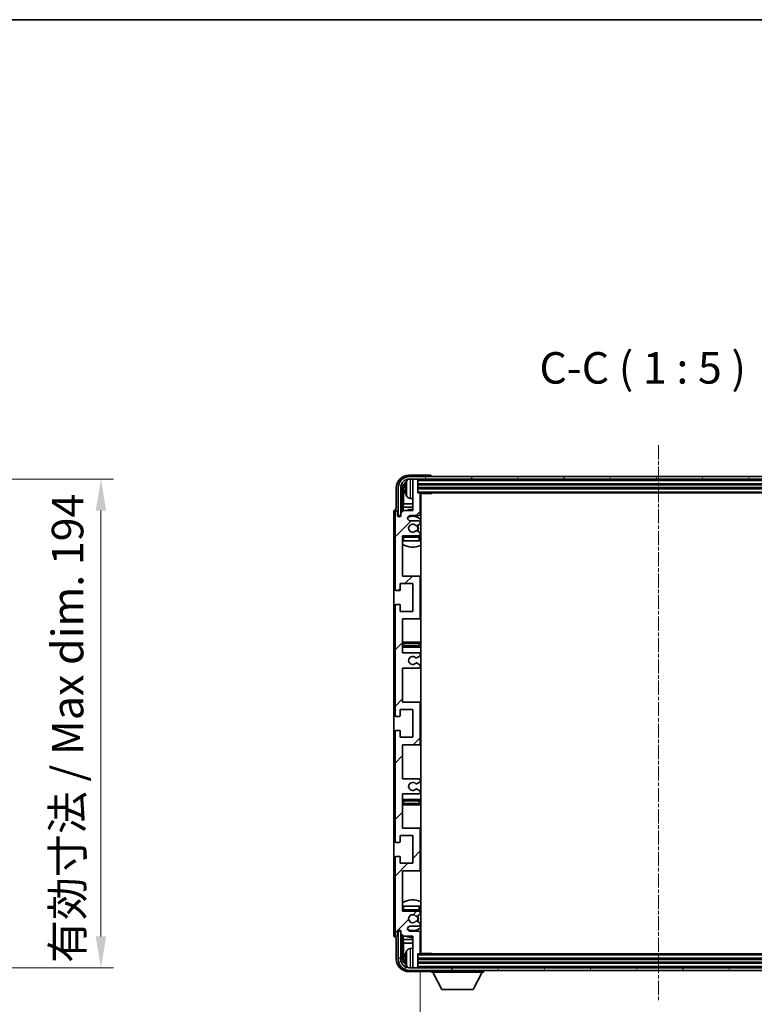
# Model space of a CAD drawing. Units: millimetres. Extents: x 15 to 10447, y 5 to 1691.
# Drawn here: x 3838 to 4130, y 1019 to 1410 of the extents above; entities that cross this region are included whole.
import ezdxf

# ---------------------------------------------------------------- set-up
doc = ezdxf.new("R2010")
doc.units = ezdxf.units.MM
doc.linetypes.add('CHAIN', pattern=[0.3543, 0.2362, -0.0295, 0.0591, -0.0295])
for name, color, linetype, lineweight in [('Border (ISO)', 7, 'Continuous', 35), ('Centerline (ISO)', 131, 'Continuous', 18), ('Dimension (ISO)', 7, 'Continuous', 18), ('Dimension (ISO) @ 1', 7, 'Continuous', 18), ('Hatch (ISO)', 1, 'Continuous', 18), ('Symbol (ISO)', 7, 'Continuous', 18), ('Symbol (ISO) @ 1', 7, 'Continuous', 18), ('Visible (ISO)', 7, 'Continuous', 35), ('Visible Narrow (ISO)', 7, 'Continuous', 25)]:
    doc.layers.add(name, color=color, linetype=linetype, lineweight=lineweight)
doc.styles.add('Note Text (TK)', font='MS PGothic.ttf')
doc.dimstyles.new('Default - Method 1b (TK)', dxfattribs={"dimscale": 6, "dimtxt": 2.5, "dimasz": 2.5, "dimexe": 1, "dimexo": 1.5, "dimgap": 1, "dimtad": 1, "dimtoh": 1, "dimrnd": 1e-08, "dimdsep": 46, "dimtxsty": 'Note Text (TK)', "dimcen": 0.09, "dimdle": 5, "dimclrd": 100, "dimclre": 100, "dimclrt": 7, "dimadec": 1, "dimazin": 1, "dimtfac": 1, "dimtmove": 0, "dimatfit": 3, "dimfxl": 1, "dimtolj": 1, "dimlwd": -1, "dimlwe": -1, "dimarcsym": 0})
doc.dimstyles.new('Default - Method 1b (TK)$7', dxfattribs={"dimscale": 6, "dimtxt": 2.5, "dimasz": 2.5, "dimexe": 1, "dimexo": 1.5, "dimgap": 1, "dimtad": 1, "dimtoh": 1, "dimrnd": 1e-08, "dimdsep": 46, "dimtxsty": 'Note Text (TK)', "dimcen": 0.09, "dimdle": 5, "dimclrd": 100, "dimclre": 100, "dimclrt": 7, "dimadec": 1, "dimazin": 1, "dimtfac": 1, "dimtmove": 0, "dimatfit": 3, "dimfxl": 1, "dimtolj": 1, "dimlwd": -1, "dimlwe": -1, "dimarcsym": 0})

# ---------------------------------------------------------------- blocks, each defined once
blk = doc.blocks.new('図面枠 tk図枠')
at = {"layer": 'Border (ISO)'}
blk.add_line((14.5, 289), (405.5, 289), dxfattribs=at)
blk = doc.blocks.new('*D82')
at = {"layer": 'Defpoints', "color": 0}
for p in [(3775.51, 1227.62), (3775.51, 1033.62), (3870.51, 1033.62)]:
    blk.add_point(p, dxfattribs=at)
at = {"layer": 'Dimension (ISO)', "color": 100}
for p, q in [((3783.01, 1227.62), (3875.51, 1227.62)), ((3870.51, 1215.12), (3870.51, 1046.12)), ((3783.01, 1033.62), (3875.51, 1033.62))]:
    blk.add_line(p, q, dxfattribs=at)
for points in [[(3868.43, 1215.12), (3872.59, 1215.12), (3870.51, 1227.62)], [(3868.43, 1046.12), (3872.59, 1046.12), (3870.51, 1033.62)]]:
    blk.add_solid(points, dxfattribs=at)
at = {"layer": 'Dimension (ISO)', "color": 7, "insert": (3857.27, 1035.56), "char_height": 12.5, "attachment_point": 4, "rotation": 90, "style": 'Note Text (TK)'}
blk.add_mtext('\\A1;\\fＭＳ Ｐゴシック|b0|i0;\\H12.5000;有効寸法 / Max dim. 194', dxfattribs=at)
blk = doc.blocks.new('*D85')
at = {"layer": 'Defpoints', "color": 0}
for p in [(3997.24, 1039.44), (4186.24, 1039.44), (4186.24, 976.22)]:
    blk.add_point(p, dxfattribs=at)
at = {"layer": 'Dimension (ISO)', "color": 100}
for p, q in [((3997.24, 1031.94), (3997.24, 971.22)), ((4186.24, 1031.94), (4186.24, 971.22)), ((4009.74, 976.22), (4173.74, 976.22))]:
    blk.add_line(p, q, dxfattribs=at)
for points in [[(4009.74, 978.31), (4009.74, 974.14), (3997.24, 976.22)], [(4173.74, 978.31), (4173.74, 974.14), (4186.24, 976.22)]]:
    blk.add_solid(points, dxfattribs=at)
at = {"layer": 'Dimension (ISO)', "color": 7, "insert": (3996.89, 989.46), "char_height": 12.5, "attachment_point": 4, "style": 'Note Text (TK)'}
blk.add_mtext('\\A1;\\fＭＳ Ｐゴシック|b0|i0;\\H12.5000;有効寸法 / Max dim. 189', dxfattribs=at)

msp = doc.modelspace()

# ---------------------------------------------------------------- hatches: boundary and pattern name
at = {"layer": 'Hatch (ISO)'}
h = msp.add_hatch(dxfattribs=at)
h.set_pattern_fill('ANSI31', color=256, scale=127, style=0)
h.set_pattern_definition([(45, (2298.506, -34.991), (-11.22532, 11.22532), [])])
edge = h.paths.add_edge_path()
edge.add_line((3990.236, 1158.6416), (3990.236, 1172.1416))
edge.add_line((3990.236, 1172.1416), (3996.736, 1172.1416))
edge.add_ellipse((3996.736, 1172.6416), major_axis=(0, -0.5), ratio=1, start_angle=0, end_angle=90)
edge.add_line((3997.236, 1172.6416), (3997.236, 1188.6416))
edge.add_ellipse((3996.736, 1188.6416), major_axis=(0.5, 0), ratio=1, start_angle=0, end_angle=90)
edge.add_line((3996.736, 1189.1416), (3990.236, 1189.1416))
edge.add_line((3990.236, 1189.1416), (3990.236, 1205.1416))
edge.add_line((3990.236, 1205.1416), (3996.736, 1205.1416))
edge.add_ellipse((3996.736, 1205.6416), major_axis=(0, -0.5), ratio=1, start_angle=0, end_angle=90)
edge.add_line((3997.236, 1205.6416), (3997.236, 1206.2364))
edge.add_ellipse((3996.936, 1206.2364), major_axis=(0.3, 0), ratio=1, start_angle=0, end_angle=60)
edge.add_line((3997.086, 1206.4962), (3996.0376, 1207.1014))
edge.add_ellipse((3995.8876, 1206.8416), major_axis=(0.15, 0.2598), ratio=1, start_angle=0, end_angle=30)
edge.add_line((3995.8876, 1207.1416), (3995.6216, 1207.1416))
edge.add_ellipse((3995.6216, 1206.8416), major_axis=(0, 0.3), ratio=1, start_angle=0, end_angle=46.826449)
edge.add_ellipse((3994.236, 1208.1416), major_axis=(1.1669, -1.0947), ratio=1, start_angle=86.347102, end_angle=360, ccw=False)
edge.add_ellipse((3995.6216, 1209.4416), major_axis=(-0.2188, -0.2053), ratio=1, start_angle=0, end_angle=46.826449)
edge.add_line((3995.6216, 1209.1416), (3995.8876, 1209.1416))
edge.add_ellipse((3995.8876, 1209.4416), major_axis=(0, -0.3), ratio=1, start_angle=0, end_angle=30)
edge.add_line((3996.0376, 1209.1818), (3997.086, 1209.7871))
edge.add_ellipse((3996.936, 1210.0469), major_axis=(0.15, -0.2598), ratio=1, start_angle=0, end_angle=60)
edge.add_line((3997.236, 1210.0469), (3997.236, 1210.6416))
edge.add_ellipse((3996.736, 1210.6416), major_axis=(0.5, 0), ratio=1, start_angle=0, end_angle=90)
edge.add_line((3996.736, 1211.1416), (3993.236, 1211.1416))
edge.add_ellipse((3993.236, 1212.1416), major_axis=(0, -1), ratio=1, start_angle=180, end_angle=360, ccw=False)
edge.add_line((3993.236, 1213.1416), (3996.736, 1213.1416))
edge.add_ellipse((3996.736, 1213.6416), major_axis=(0, -0.5), ratio=1, start_angle=0, end_angle=90)
edge.add_line((3997.236, 1213.6416), (3997.236, 1221.8416))
edge.add_ellipse((3996.936, 1221.8416), major_axis=(0.3, 0), ratio=1, start_angle=0, end_angle=90)
edge.add_line((3996.936, 1222.1416), (3996.236, 1222.1416))
edge.add_line((3996.236, 1222.1416), (3996.236, 1227.3416))
edge.add_ellipse((3995.936, 1227.3416), major_axis=(0.3, 0), ratio=1, start_angle=0, end_angle=90)
edge.add_line((3995.936, 1227.6416), (3994.536, 1227.6416))
edge.add_ellipse((3994.536, 1227.3416), major_axis=(0, 0.3), ratio=1, start_angle=0, end_angle=90)
edge.add_line((3994.236, 1227.3416), (3994.236, 1215.1416))
edge.add_line((3994.236, 1215.1416), (3990.586, 1215.1416))
edge.add_line((3990.586, 1215.1416), (3989.586, 1214.1416))
edge.add_line((3989.586, 1214.1416), (3989.586, 1213.2416))
edge.add_ellipse((3988.911, 1213.3213), major_axis=(0.675, -0.0797), ratio=1, start_angle=193.465843, end_angle=360, ccw=False)
edge.add_line((3988.236, 1213.2416), (3988.236, 1214.6416))
edge.add_ellipse((3987.736, 1214.6416), major_axis=(0.5, 0), ratio=1, start_angle=0, end_angle=180)
edge.add_line((3987.236, 1214.6416), (3987.236, 1183.8916))
edge.add_ellipse((3987.736, 1183.8916), major_axis=(-0.5, 0), ratio=1, start_angle=0, end_angle=90)
edge.add_line((3987.736, 1183.3916), (3988.936, 1183.3916))
edge.add_ellipse((3988.936, 1183.6916), major_axis=(0, -0.3), ratio=1, start_angle=0, end_angle=90)
edge.add_line((3989.236, 1183.6916), (3989.236, 1186.1416))
edge.add_line((3989.236, 1186.1416), (3994.236, 1186.1416))
edge.add_line((3994.236, 1186.1416), (3994.236, 1175.1416))
edge.add_line((3994.236, 1175.1416), (3989.236, 1175.1416))
edge.add_line((3989.236, 1175.1416), (3989.236, 1177.5916))
edge.add_ellipse((3988.936, 1177.5916), major_axis=(0.3, 0), ratio=1, start_angle=0, end_angle=90)
edge.add_line((3988.936, 1177.8916), (3987.736, 1177.8916))
edge.add_ellipse((3987.736, 1177.3916), major_axis=(0, 0.5), ratio=1, start_angle=0, end_angle=90)
edge.add_line((3987.236, 1177.3916), (3987.236, 1133.8916))
edge.add_ellipse((3987.736, 1133.8916), major_axis=(-0.5, 0), ratio=1, start_angle=0, end_angle=90)
edge.add_line((3987.736, 1133.3916), (3988.936, 1133.3916))
edge.add_ellipse((3988.936, 1133.6916), major_axis=(0, -0.3), ratio=1, start_angle=0, end_angle=90)
edge.add_line((3989.236, 1133.6916), (3989.236, 1136.1416))
edge.add_line((3989.236, 1136.1416), (3994.236, 1136.1416))
edge.add_line((3994.236, 1136.1416), (3994.236, 1125.1416))
edge.add_line((3994.236, 1125.1416), (3989.236, 1125.1416))
edge.add_line((3989.236, 1125.1416), (3989.236, 1127.5916))
edge.add_ellipse((3988.936, 1127.5916), major_axis=(0.3, 0), ratio=1, start_angle=0, end_angle=90)
edge.add_line((3988.936, 1127.8916), (3987.736, 1127.8916))
edge.add_ellipse((3987.736, 1127.3916), major_axis=(0, 0.5), ratio=1, start_angle=0, end_angle=90)
edge.add_line((3987.236, 1127.3916), (3987.236, 1083.8916))
edge.add_ellipse((3987.736, 1083.8916), major_axis=(-0.5, 0), ratio=1, start_angle=0, end_angle=90)
edge.add_line((3987.736, 1083.3916), (3988.936, 1083.3916))
edge.add_ellipse((3988.936, 1083.6916), major_axis=(0, -0.3), ratio=1, start_angle=0, end_angle=90)
edge.add_line((3989.236, 1083.6916), (3989.236, 1086.1416))
edge.add_line((3989.236, 1086.1416), (3994.236, 1086.1416))
edge.add_line((3994.236, 1086.1416), (3994.236, 1075.1416))
edge.add_line((3994.236, 1075.1416), (3989.236, 1075.1416))
edge.add_line((3989.236, 1075.1416), (3989.236, 1077.5916))
edge.add_ellipse((3988.936, 1077.5916), major_axis=(0.3, 0), ratio=1, start_angle=0, end_angle=90)
edge.add_line((3988.936, 1077.8916), (3987.736, 1077.8916))
edge.add_ellipse((3987.736, 1077.3916), major_axis=(0, 0.5), ratio=1, start_angle=0, end_angle=90)
edge.add_line((3987.236, 1077.3916), (3987.236, 1046.6416))
edge.add_ellipse((3987.736, 1046.6416), major_axis=(-0.5, 0), ratio=1, start_angle=0, end_angle=180)
edge.add_line((3988.236, 1046.6416), (3988.236, 1048.0416))
edge.add_ellipse((3988.911, 1047.9619), major_axis=(-0.675, 0.0797), ratio=1, start_angle=193.465843, end_angle=360, ccw=False)
edge.add_line((3989.586, 1048.0416), (3989.586, 1047.1416))
edge.add_line((3989.586, 1047.1416), (3990.586, 1046.1416))
edge.add_line((3990.586, 1046.1416), (3994.236, 1046.1416))
edge.add_line((3994.236, 1046.1416), (3994.236, 1033.9416))
edge.add_ellipse((3994.536, 1033.9416), major_axis=(-0.3, 0), ratio=1, start_angle=0, end_angle=90)
edge.add_line((3994.536, 1033.6416), (3995.936, 1033.6416))
edge.add_ellipse((3995.936, 1033.9416), major_axis=(0, -0.3), ratio=1, start_angle=0, end_angle=90)
edge.add_line((3996.236, 1033.9416), (3996.236, 1039.1416))
edge.add_line((3996.236, 1039.1416), (3996.936, 1039.1416))
edge.add_ellipse((3996.936, 1039.4416), major_axis=(0, -0.3), ratio=1, start_angle=0, end_angle=90)
edge.add_line((3997.236, 1039.4416), (3997.236, 1047.6416))
edge.add_ellipse((3996.736, 1047.6416), major_axis=(0.5, 0), ratio=1, start_angle=0, end_angle=90)
edge.add_line((3996.736, 1048.1416), (3993.236, 1048.1416))
edge.add_ellipse((3993.236, 1049.1416), major_axis=(0, -1), ratio=1, start_angle=180, end_angle=360, ccw=False)
edge.add_line((3993.236, 1050.1416), (3996.736, 1050.1416))
edge.add_ellipse((3996.736, 1050.6416), major_axis=(0, -0.5), ratio=1, start_angle=0, end_angle=90)
edge.add_line((3997.236, 1050.6416), (3997.236, 1051.2364))
edge.add_ellipse((3996.936, 1051.2364), major_axis=(0.3, 0), ratio=1, start_angle=0, end_angle=60)
edge.add_line((3997.086, 1051.4962), (3996.0376, 1052.1014))
edge.add_ellipse((3995.8876, 1051.8416), major_axis=(0.15, 0.2598), ratio=1, start_angle=0, end_angle=30)
edge.add_line((3995.8876, 1052.1416), (3995.6216, 1052.1416))
edge.add_ellipse((3995.6216, 1051.8416), major_axis=(0, 0.3), ratio=1, start_angle=0, end_angle=46.826449)
edge.add_ellipse((3994.236, 1053.1416), major_axis=(1.1669, -1.0947), ratio=1, start_angle=86.347102, end_angle=360, ccw=False)
edge.add_ellipse((3995.6216, 1054.4416), major_axis=(-0.2188, -0.2053), ratio=1, start_angle=0, end_angle=46.826449)
edge.add_line((3995.6216, 1054.1416), (3995.8876, 1054.1416))
edge.add_ellipse((3995.8876, 1054.4416), major_axis=(0, -0.3), ratio=1, start_angle=0, end_angle=30)
edge.add_line((3996.0376, 1054.1818), (3997.086, 1054.7871))
edge.add_ellipse((3996.936, 1055.0469), major_axis=(0.15, -0.2598), ratio=1, start_angle=0, end_angle=60)
edge.add_line((3997.236, 1055.0469), (3997.236, 1055.6416))
edge.add_ellipse((3996.736, 1055.6416), major_axis=(0.5, 0), ratio=1, start_angle=0, end_angle=90)
edge.add_line((3996.736, 1056.1416), (3990.236, 1056.1416))
edge.add_line((3990.236, 1056.1416), (3990.236, 1072.1416))
edge.add_line((3990.236, 1072.1416), (3996.736, 1072.1416))
edge.add_ellipse((3996.736, 1072.6416), major_axis=(0, -0.5), ratio=1, start_angle=0, end_angle=90)
edge.add_line((3997.236, 1072.6416), (3997.236, 1088.6416))
edge.add_ellipse((3996.736, 1088.6416), major_axis=(0.5, 0), ratio=1, start_angle=0, end_angle=90)
edge.add_line((3996.736, 1089.1416), (3990.236, 1089.1416))
edge.add_line((3990.236, 1089.1416), (3990.236, 1102.6416))
edge.add_line((3990.236, 1102.6416), (3996.736, 1102.6416))
edge.add_ellipse((3996.736, 1103.1416), major_axis=(0, -0.5), ratio=1, start_angle=0, end_angle=90)
edge.add_line((3997.236, 1103.1416), (3997.236, 1103.6518))
edge.add_ellipse((3996.936, 1103.6518), major_axis=(0.3, 0), ratio=1, start_angle=0, end_angle=60)
edge.add_line((3997.086, 1103.9116), (3995.8127, 1104.6467))
edge.add_ellipse((3995.6627, 1104.3869), major_axis=(0.15, 0.2598), ratio=1, start_angle=0, end_angle=78.671012)
edge.add_ellipse((3994.236, 1105.6416), major_axis=(1.2015, -1.0566), ratio=1, start_angle=82.662386, end_angle=360, ccw=False)
edge.add_ellipse((3995.6626, 1106.8965), major_axis=(-0.2253, -0.1981), ratio=1, start_angle=0, end_angle=77.981127)
edge.add_line((3995.8095, 1106.6349), (3997.0828, 1107.3499))
edge.add_ellipse((3996.936, 1107.6114), major_axis=(0.1469, -0.2616), ratio=1, start_angle=0, end_angle=60.685474)
edge.add_line((3997.236, 1107.6114), (3997.236, 1108.1416))
edge.add_ellipse((3996.736, 1108.1416), major_axis=(0.5, 0), ratio=1, start_angle=0, end_angle=90)
edge.add_line((3996.736, 1108.6416), (3990.236, 1108.6416))
edge.add_line((3990.236, 1108.6416), (3990.236, 1122.1416))
edge.add_line((3990.236, 1122.1416), (3996.736, 1122.1416))
edge.add_ellipse((3996.736, 1122.6416), major_axis=(0, -0.5), ratio=1, start_angle=0, end_angle=90)
edge.add_line((3997.236, 1122.6416), (3997.236, 1138.6416))
edge.add_ellipse((3996.736, 1138.6416), major_axis=(0.5, 0), ratio=1, start_angle=0, end_angle=90)
edge.add_line((3996.736, 1139.1416), (3990.236, 1139.1416))
edge.add_line((3990.236, 1139.1416), (3990.236, 1152.6416))
edge.add_line((3990.236, 1152.6416), (3996.736, 1152.6416))
edge.add_ellipse((3996.736, 1153.1416), major_axis=(0, -0.5), ratio=1, start_angle=0, end_angle=90)
edge.add_line((3997.236, 1153.1416), (3997.236, 1153.6718))
edge.add_ellipse((3996.936, 1153.6718), major_axis=(0.3, 0), ratio=1, start_angle=0, end_angle=60.685474)
edge.add_line((3997.0828, 1153.9334), (3995.8095, 1154.6484))
edge.add_ellipse((3995.6626, 1154.3868), major_axis=(0.1469, 0.2616), ratio=1, start_angle=0, end_angle=77.981127)
edge.add_ellipse((3994.236, 1155.6416), major_axis=(1.2014, -1.0567), ratio=1, start_angle=82.662386, end_angle=360, ccw=False)
edge.add_ellipse((3995.6627, 1156.8963), major_axis=(-0.2253, -0.1981), ratio=1, start_angle=0, end_angle=78.671012)
edge.add_line((3995.8127, 1156.6365), (3997.086, 1157.3716))
edge.add_ellipse((3996.936, 1157.6314), major_axis=(0.15, -0.2598), ratio=1, start_angle=0, end_angle=60)
edge.add_line((3997.236, 1157.6314), (3997.236, 1158.1416))
edge.add_ellipse((3996.736, 1158.1416), major_axis=(0.5, 0), ratio=1, start_angle=0, end_angle=90)
edge.add_line((3996.736, 1158.6416), (3990.236, 1158.6416))
h = msp.add_hatch(dxfattribs=at)
h.set_pattern_fill('ANSI31', color=256, scale=127, angle=14.999978, style=0)
h.set_pattern_definition([(60, (2298.506, -34.991), (-13.74815, 7.9375), [])])
edge = h.paths.add_edge_path()
edge.add_ellipse((4190.486, 1224.1416), major_axis=(0, 3.5), ratio=1, start_angle=270, end_angle=360)
edge.add_line((4190.486, 1227.6416), (4188.936, 1227.6416))
edge.add_line((4188.936, 1227.6416), (4187.536, 1227.6416))
edge.add_line((4187.536, 1227.6416), (3995.936, 1227.6416))
edge.add_line((3995.936, 1227.6416), (3994.536, 1227.6416))
edge.add_line((3994.536, 1227.6416), (3992.986, 1227.6416))
edge.add_ellipse((3992.986, 1224.1416), major_axis=(-3.5, 0), ratio=1, start_angle=270, end_angle=360)
edge.add_line((3989.486, 1224.1416), (3989.486, 1213.1416))
edge.add_line((3989.486, 1213.1416), (3988.486, 1213.1416))
edge.add_line((3988.486, 1213.1416), (3988.486, 1224.1416))
edge.add_ellipse((3992.986, 1224.1416), major_axis=(0, 4.5), ratio=1, start_angle=0, end_angle=90, ccw=False)
edge.add_line((3992.986, 1228.6416), (4190.486, 1228.6416))
edge.add_ellipse((4190.486, 1224.1416), major_axis=(4.5, 0), ratio=1, start_angle=0, end_angle=90, ccw=False)
edge.add_line((4194.986, 1224.1416), (4194.986, 1213.1416))
edge.add_line((4194.986, 1213.1416), (4193.986, 1213.1416))
edge.add_line((4193.986, 1213.1416), (4193.986, 1224.1416))
h = msp.add_hatch(dxfattribs=at)
h.set_pattern_fill('ANSI31', color=256, scale=127, angle=75.000175, style=0)
h.set_pattern_definition([(120.0002, (2298.506, -34.991), (-13.74813, -7.93754), [])])
edge = h.paths.add_edge_path()
edge.add_ellipse((3992.986, 1037.1416), major_axis=(0, -3.5), ratio=1, start_angle=270, end_angle=360)
edge.add_line((3992.986, 1033.6416), (3994.536, 1033.6416))
edge.add_line((3994.536, 1033.6416), (3995.936, 1033.6416))
edge.add_line((3995.936, 1033.6416), (4187.536, 1033.6416))
edge.add_line((4187.536, 1033.6416), (4188.936, 1033.6416))
edge.add_line((4188.936, 1033.6416), (4190.486, 1033.6416))
edge.add_ellipse((4190.486, 1037.1416), major_axis=(3.5, 0), ratio=1, start_angle=270, end_angle=360)
edge.add_line((4193.986, 1037.1416), (4193.986, 1048.1416))
edge.add_line((4193.986, 1048.1416), (4194.986, 1048.1416))
edge.add_line((4194.986, 1048.1416), (4194.986, 1037.1416))
edge.add_ellipse((4190.486, 1037.1416), major_axis=(0, -4.5), ratio=1, start_angle=0, end_angle=90, ccw=False)
edge.add_line((4190.486, 1032.6416), (3992.986, 1032.6416))
edge.add_ellipse((3992.986, 1037.1416), major_axis=(-4.5, 0), ratio=1, start_angle=0, end_angle=90, ccw=False)
edge.add_line((3988.486, 1037.1416), (3988.486, 1048.1416))
edge.add_line((3988.486, 1048.1416), (3989.486, 1048.1416))
edge.add_line((3989.486, 1048.1416), (3989.486, 1037.1416))

# ---------------------------------------------------------------- linework, layer by layer
at = {"layer": 'Centerline (ISO)', "linetype": 'CHAIN', "ltscale": 23.990969}
msp.add_line((4091.736, 1241.1416), (4091.736, 1020.1416), dxfattribs=at)
at = {"layer": 'Visible (ISO)'}
for p, q in [((4001.2363, 1229.1416), (3992.7329, 1229.1416)), ((4190.486, 1228.6416), (3992.986, 1228.6416)), ((3992.986, 1227.6416), (4190.486, 1227.6416)), ((3994.236, 1227.3416), (3994.236, 1227.6416)), ((3994.236, 1227.3416), (3994.236, 1215.1416)), ((3995.936, 1227.6416), (3994.536, 1227.6416)), ((3996.236, 1227.3416), (3996.236, 1227.6416)), ((3996.236, 1222.1416), (3996.236, 1227.3416)), ((4001.736, 1228.6416), (4001.736, 1228.6419)), ((3987.736, 1224.1447), (3987.736, 1215.6416)), ((3988.486, 1224.1416), (3988.486, 1213.1416)), ((3989.486, 1213.1416), (3989.486, 1224.1416)), ((3990.2375, 1214.7931), (3990.2375, 1224.1416)), ((3990.5867, 1223.7924), (3990.5867, 1217.8629)), ((3991.5219, 1224.1739), (3991.5219, 1223.6093)), ((3996.236, 1225.6416), (4187.236, 1225.6416)), ((3996.236, 1224.1416), (4187.236, 1224.1416)), ((3993.177, 1219.9843), (3994.236, 1219.8916)), ((3996.936, 1222.1416), (3996.236, 1222.1416)), ((3996.936, 1222.1416), (4186.536, 1222.1416)), ((3997.2318, 1221.8916), (4001.8064, 1221.8916)), ((3997.236, 1213.6416), (3997.236, 1221.8416)), ((3997.486, 1039.3916), (3997.486, 1221.8916)), ((4001.8064, 1221.8916), (4001.8064, 1222.1416)), ((4002.0565, 1222.1416), (4001.8064, 1221.8916)), ((3987.736, 1215.6416), (3987.7353, 1215.6416)), ((3990.3946, 1216.4538), (3990.5867, 1217.8629)), ((3990.3946, 1216.4538), (3990.3946, 1214.9503)), ((3994.236, 1216.4538), (3990.3946, 1216.4538)), ((3994.236, 1217.8629), (3990.5867, 1217.8629)), ((3997.486, 1217.8629), (3997.236, 1217.8629)), ((3997.486, 1216.4538), (3997.236, 1216.4538)), ((3986.736, 1214.6422), (3986.736, 1046.641)), ((3987.236, 1214.6416), (3987.236, 1183.8916)), ((3988.236, 1213.2416), (3988.236, 1214.6416)), ((3988.486, 1213.1416), (3989.486, 1213.1416)), ((3989.2375, 1212.7252), (3989.2375, 1212.9402)), ((3989.3073, 1212.7692), (3989.3073, 1212.8704)), ((3989.4374, 1213.1401), (3989.566, 1213.1401)), ((3989.5072, 1213.0703), (3989.5426, 1213.0703)), ((3990.586, 1215.1416), (3989.586, 1214.1416)), ((3989.586, 1214.1416), (3989.586, 1213.2416)), ((3994.236, 1215.1416), (3990.586, 1215.1416)), ((3993.236, 1213.1416), (3996.736, 1213.1416)), ((3996.736, 1211.1416), (3993.236, 1211.1416)), ((3995.6216, 1209.1416), (3995.8876, 1209.1416)), ((3996.0376, 1209.1818), (3997.086, 1209.7871)), ((3997.236, 1210.0469), (3997.236, 1210.6416)), ((3990.236, 1189.1416), (3990.236, 1205.1416)), ((3990.236, 1205.1416), (3996.736, 1205.1416)), ((3995.8876, 1207.1416), (3995.6216, 1207.1416)), ((3997.086, 1206.4962), (3996.0376, 1207.1014)), ((3997.236, 1205.6416), (3997.236, 1206.2364)), ((3997.236, 1203.1416), (3997.236, 1204.6416)), ((3990.736, 1203.1416), (3990.236, 1203.1416)), ((3996.736, 1203.1416), (3990.736, 1203.1416)), ((3997.236, 1203.1416), (3996.736, 1203.1416)), ((3996.736, 1189.1416), (3990.236, 1189.1416)), ((3997.486, 1189.1416), (3996.736, 1189.1416)), ((3997.236, 1172.6416), (3997.236, 1188.6416)), ((3989.236, 1183.6916), (3989.236, 1186.1416)), ((3989.236, 1186.1416), (3994.236, 1186.1416)), ((3994.236, 1186.1416), (3994.236, 1175.1416)), ((3987.736, 1183.3916), (3988.936, 1183.3916)), ((3987.236, 1177.3916), (3987.236, 1133.8916)), ((3988.936, 1177.8916), (3987.736, 1177.8916)), ((3989.236, 1175.1416), (3989.236, 1177.5916)), ((3994.236, 1175.1416), (3989.236, 1175.1416)), ((3990.236, 1158.6416), (3990.236, 1172.1416)), ((3990.236, 1172.1416), (3996.736, 1172.1416)), ((3996.736, 1172.1416), (3997.486, 1172.1416)), ((3991.236, 1162.8916), (3990.236, 1162.8916)), ((3990.236, 1160.8916), (3991.236, 1160.8916)), ((3996.236, 1162.8916), (3991.236, 1162.8916)), ((3991.236, 1160.8916), (3996.236, 1160.8916)), ((3997.486, 1162.8916), (3996.236, 1162.8916)), ((3996.236, 1160.8916), (3997.486, 1160.8916)), ((3996.736, 1158.6416), (3990.236, 1158.6416)), ((3995.8127, 1156.6365), (3997.086, 1157.3716)), ((3997.236, 1157.6314), (3997.236, 1158.1416)), ((3997.0828, 1153.9334), (3995.8095, 1154.6484)), ((3997.236, 1153.1416), (3997.236, 1153.6718)), ((3990.236, 1139.1416), (3990.236, 1152.6416)), ((3990.236, 1152.6416), (3996.736, 1152.6416)), ((3996.736, 1139.1416), (3990.236, 1139.1416)), ((3997.486, 1139.1416), (3996.736, 1139.1416)), ((3997.236, 1122.6416), (3997.236, 1138.6416)), ((3989.236, 1133.6916), (3989.236, 1136.1416)), ((3989.236, 1136.1416), (3994.236, 1136.1416)), ((3994.236, 1136.1416), (3994.236, 1125.1416)), ((3987.736, 1133.3916), (3988.936, 1133.3916)), ((3987.236, 1127.3916), (3987.236, 1083.8916)), ((3988.936, 1127.8916), (3987.736, 1127.8916)), ((3989.236, 1125.1416), (3989.236, 1127.5916)), ((3994.236, 1125.1416), (3989.236, 1125.1416)), ((3990.236, 1108.6416), (3990.236, 1122.1416)), ((3990.236, 1122.1416), (3996.736, 1122.1416)), ((3996.736, 1122.1416), (3997.486, 1122.1416)), ((3996.736, 1108.6416), (3990.236, 1108.6416)), ((3995.8095, 1106.6349), (3997.0828, 1107.3499)), ((3997.236, 1107.6114), (3997.236, 1108.1416)), ((3990.236, 1089.1416), (3990.236, 1102.6416)), ((3990.236, 1102.6416), (3996.736, 1102.6416)), ((3997.086, 1103.9116), (3995.8127, 1104.6467)), ((3997.236, 1103.1416), (3997.236, 1103.6518)), ((3991.236, 1100.3916), (3990.236, 1100.3916)), ((3990.236, 1098.3916), (3991.236, 1098.3916)), ((3996.236, 1100.3916), (3991.236, 1100.3916)), ((3991.236, 1098.3916), (3996.236, 1098.3916)), ((3997.486, 1100.3916), (3996.236, 1100.3916)), ((3996.236, 1098.3916), (3997.486, 1098.3916)), ((3996.736, 1089.1416), (3990.236, 1089.1416)), ((3997.486, 1089.1416), (3996.736, 1089.1416)), ((3997.236, 1072.6416), (3997.236, 1088.6416)), ((3987.736, 1083.3916), (3988.936, 1083.3916)), ((3989.236, 1083.6916), (3989.236, 1086.1416)), ((3989.236, 1086.1416), (3994.236, 1086.1416)), ((3994.236, 1086.1416), (3994.236, 1075.1416)), ((3987.236, 1077.3916), (3987.236, 1046.6416)), ((3988.936, 1077.8916), (3987.736, 1077.8916)), ((3989.236, 1075.1416), (3989.236, 1077.5916)), ((3994.236, 1075.1416), (3989.236, 1075.1416)), ((3990.236, 1056.1416), (3990.236, 1072.1416)), ((3990.236, 1072.1416), (3996.736, 1072.1416)), ((3996.736, 1072.1416), (3997.486, 1072.1416)), ((3990.236, 1058.1416), (3990.736, 1058.1416)), ((3996.736, 1056.1416), (3990.236, 1056.1416)), ((3990.736, 1058.1416), (3996.736, 1058.1416)), ((3996.736, 1058.1416), (3997.236, 1058.1416)), ((3997.236, 1056.6416), (3997.236, 1058.1416)), ((3997.236, 1055.0469), (3997.236, 1055.6416)), ((3995.6216, 1054.1416), (3995.8876, 1054.1416)), ((3995.8876, 1052.1416), (3995.6216, 1052.1416)), ((3996.0376, 1054.1818), (3997.086, 1054.7871)), ((3997.086, 1051.4962), (3996.0376, 1052.1014)), ((3988.236, 1046.6416), (3988.236, 1048.0416)), ((3989.486, 1048.1416), (3988.486, 1048.1416)), ((3988.486, 1048.1416), (3988.486, 1037.1416)), ((3989.2375, 1048.343), (3989.2375, 1048.558)), ((3989.3073, 1048.4129), (3989.3073, 1048.5141)), ((3989.566, 1048.1431), (3989.4374, 1048.1431)), ((3989.486, 1037.1416), (3989.486, 1048.1416)), ((3989.5426, 1048.213), (3989.5072, 1048.213)), ((3989.586, 1048.0416), (3989.586, 1047.1416)), ((3993.236, 1050.1416), (3996.736, 1050.1416)), ((3996.736, 1048.1416), (3993.236, 1048.1416)), ((3997.236, 1050.6416), (3997.236, 1051.2364)), ((3997.236, 1039.4416), (3997.236, 1047.6416)), ((3987.7353, 1045.6416), (3987.736, 1045.6416)), ((3987.736, 1045.6416), (3987.736, 1037.1386)), ((3989.586, 1047.1416), (3990.586, 1046.1416)), ((3990.2375, 1037.1416), (3990.2375, 1046.4901)), ((3990.3946, 1046.3329), (3990.3946, 1044.8295)), ((3990.3946, 1044.8295), (3990.5867, 1043.4204)), ((3990.3946, 1044.8295), (3994.236, 1044.8295)), ((3990.586, 1046.1416), (3994.236, 1046.1416)), ((3994.236, 1046.1416), (3994.236, 1033.9416)), ((3997.236, 1044.8295), (3997.486, 1044.8295)), ((3990.5867, 1043.4204), (3990.5867, 1037.4908)), ((3990.5867, 1043.4204), (3994.236, 1043.4204)), ((3993.177, 1041.299), (3994.236, 1041.3916)), ((3997.236, 1043.4204), (3997.486, 1043.4204)), ((3991.5219, 1037.6739), (3991.5219, 1037.1093)), ((3996.236, 1033.9416), (3996.236, 1039.1416)), ((3996.236, 1039.1416), (3996.936, 1039.1416)), ((4187.236, 1037.1416), (3996.236, 1037.1416)), ((4186.536, 1039.1416), (3996.936, 1039.1416)), ((3997.2318, 1039.3916), (4001.8064, 1039.3916)), ((4001.8064, 1039.1416), (4001.8064, 1039.3916)), ((4002.0565, 1039.1416), (4001.8064, 1039.3916)), ((3992.7329, 1032.1416), (4001.2363, 1032.1416)), ((4190.486, 1033.6416), (3992.986, 1033.6416)), ((3992.986, 1032.6416), (4190.486, 1032.6416)), ((3994.236, 1033.6416), (3994.236, 1033.9416)), ((3994.536, 1033.6416), (3995.936, 1033.6416)), ((4187.236, 1035.6416), (3996.236, 1035.6416)), ((3996.236, 1033.6416), (3996.236, 1033.9416)), ((4001.736, 1032.6416), (4001.736, 1031.9416)), ((4001.736, 1031.9416), (4022.336, 1031.9416)), ((4005.786, 1025.0416), (4002.236, 1031.9416)), ((4018.286, 1025.0416), (4021.836, 1031.9416)), ((4022.336, 1032.6416), (4022.336, 1031.9416)), ((4005.786, 1025.0416), (4018.286, 1025.0416))]:
    msp.add_line(p, q, dxfattribs=at)
for centre, radius, start, end in [((3992.986, 1224.1416), 4.5, 90, 180), ((3992.986, 1224.1416), 3.5, 90, 180), ((3993.3165, 1226.2051), 1.6, 118.15067, 151.827266), ((3994.536, 1227.3416), 0.3, 90, 180), ((3995.936, 1227.3416), 0.3, 0, 90), ((3991.6465, 1226.0763), 0.1246, 159.960393, 178.185174), ((3997.636, 1223.8916), 6.5, 151.827266, 159.960393), ((3991.6465, 1221.707), 0.1246, 181.814826, 200.039607), ((3997.636, 1223.8916), 6.5, 200.039607, 208.172734), ((3993.3165, 1221.5782), 1.6, 208.172734, 265), ((3996.936, 1221.8416), 0.3, 0, 90), ((3997.736, 1220.6416), 0.5, 120, 240), ((3994.236, 1208.1416), 7.5, 90, 111.03947), ((3987.736, 1214.6416), 0.5, 0, 180), ((3988.911, 1213.3213), 0.6797, 186.732921, 353.267079), ((3993.236, 1212.1416), 1, 90, 270), ((3994.236, 1208.1416), 4.75, 46.826449, 114.136249), ((3996.736, 1213.6416), 0.5, 270, 0), ((3994.236, 1208.1416), 7.5, 64.320711, 66.421822), ((3994.236, 1208.1416), 1.6, 43.173551, 316.826449), ((3995.6216, 1209.4416), 0.3, 223.173551, 270), ((3995.8876, 1209.4416), 0.3, 270, 300), ((3994.236, 1208.1416), 2, 329.685488, 30.314512), ((3994.236, 1208.1416), 2.25, 330, 30), ((3996.736, 1210.6416), 0.5, 0, 90), ((3996.936, 1210.0469), 0.3, 300, 0), ((3990.736, 1204.6416), 0.5, 90, 180), ((3994.236, 1208.1416), 4.75, 219.166711, 219.581736), ((3995.6216, 1206.8416), 0.3, 90, 136.826449), ((3995.8876, 1206.8416), 0.3, 60, 90), ((3996.736, 1205.6416), 0.5, 270, 0), ((3996.736, 1204.6416), 0.5, 0, 90), ((3996.936, 1206.2364), 0.3, 0, 60), ((3994.236, 1208.1416), 4.75, 309.166711, 313.173551), ((3994.236, 1208.1416), 7.5, 237.769047, 295.679289), ((3996.736, 1188.6416), 0.5, 0, 90), ((3987.736, 1183.8916), 0.5, 180, 270), ((3988.936, 1183.6916), 0.3, 270, 0), ((3987.736, 1177.3916), 0.5, 90, 180), ((3988.936, 1177.5916), 0.3, 0, 90), ((3996.736, 1172.6416), 0.5, 270, 0), ((3991.236, 1161.8916), 1, 90, 270), ((3996.236, 1161.8916), 1, 270, 90), ((3994.236, 1155.6416), 1.6, 41.328988, 318.666601), ((3996.736, 1158.1416), 0.5, 0, 90), ((3996.936, 1157.6314), 0.3, 300, 0), ((3995.6627, 1156.8963), 0.3, 221.328988, 300), ((3995.6626, 1154.3868), 0.3, 60.685474, 138.666601), ((3996.736, 1153.1416), 0.5, 270, 0), ((3996.936, 1153.6718), 0.3, 0, 60.685474), ((3996.736, 1138.6416), 0.5, 0, 90), ((3987.736, 1133.8916), 0.5, 180, 270), ((3988.936, 1133.6916), 0.3, 270, 0), ((3987.736, 1127.3916), 0.5, 90, 180), ((3988.936, 1127.5916), 0.3, 0, 90), ((3996.736, 1122.6416), 0.5, 270, 0), ((3994.236, 1105.6416), 1.6, 41.333399, 318.671012), ((3995.6626, 1106.8965), 0.3, 221.333399, 299.314526), ((3996.736, 1108.1416), 0.5, 0, 90), ((3996.936, 1107.6114), 0.3, 299.314526, 0), ((3995.6627, 1104.3869), 0.3, 60, 138.671012), ((3996.736, 1103.1416), 0.5, 270, 0), ((3996.936, 1103.6518), 0.3, 0, 60), ((3991.236, 1099.3916), 1, 90, 270), ((3996.236, 1099.3916), 1, 270, 90), ((3996.736, 1088.6416), 0.5, 0, 90), ((3987.736, 1083.8916), 0.5, 180, 270), ((3988.936, 1083.6916), 0.3, 270, 0), ((3987.736, 1077.3916), 0.5, 90, 180), ((3988.936, 1077.5916), 0.3, 0, 90), ((3996.736, 1072.6416), 0.5, 270, 0), ((3994.236, 1053.1416), 7.5, 64.320711, 122.230953), ((3990.736, 1056.6416), 0.5, 180, 270), ((3994.236, 1053.1416), 4.75, 140.418264, 140.833289), ((3996.736, 1056.6416), 0.5, 270, 0), ((3996.736, 1055.6416), 0.5, 0, 90), ((3994.236, 1053.1416), 4.75, 46.826449, 50.833289), ((3994.236, 1053.1416), 1.6, 43.173551, 316.826449), ((3995.6216, 1054.4416), 0.3, 223.173551, 270), ((3995.6216, 1051.8416), 0.3, 90, 136.826449), ((3995.8876, 1054.4416), 0.3, 270, 300), ((3995.8876, 1051.8416), 0.3, 60, 90), ((3994.236, 1053.1416), 2, 329.685488, 30.314512), ((3994.236, 1053.1416), 2.25, 330, 30), ((3996.936, 1055.0469), 0.3, 300, 0), ((3996.936, 1051.2364), 0.3, 0, 60), ((3988.911, 1047.9619), 0.6797, 6.732921, 173.267079), ((3993.236, 1049.1416), 1, 90, 270), ((3994.236, 1053.1416), 4.75, 245.863751, 313.173551), ((3996.736, 1050.6416), 0.5, 270, 0), ((3996.736, 1047.6416), 0.5, 0, 90), ((3987.736, 1046.6416), 0.5, 180, 0), ((3994.236, 1053.1416), 7.5, 248.96053, 270), ((3994.236, 1053.1416), 7.5, 293.578178, 295.679289), ((3997.636, 1037.3916), 6.5, 151.827266, 159.960393), ((3993.3165, 1039.7051), 1.6, 95, 151.827266), ((3997.736, 1040.6416), 0.5, 120, 240), ((3992.986, 1037.1416), 4.5, 180, 270), ((3992.986, 1037.1416), 3.5, 180, 270), ((3991.6465, 1039.5763), 0.1246, 159.960393, 178.185174), ((3996.936, 1039.4416), 0.3, 270, 0), ((3991.6465, 1035.207), 0.1246, 181.814826, 200.039607), ((3997.636, 1037.3916), 6.5, 200.039607, 208.172734), ((3993.3165, 1035.0782), 1.6, 208.172734, 241.84933), ((3994.536, 1033.9416), 0.3, 180, 270), ((3995.936, 1033.9416), 0.3, 270, 0)]:
    msp.add_arc(centre, radius, start, end, dxfattribs=at)
for centre, major_axis, ratio, start_param, end_param in [((3992.739, 1224.1386), (-3.5398, 3.5398), 0.99878277, 5.49839613, 7.06797448), ((4001.2356, 1228.6413), (0.354, 0.354), 0.99878277, 5.49839613, 7.06797448), ((3992.739, 1224.1386), (-1.7699, 1.7699), 0.99878277, 5.955351, 7.06797448), ((3993.0882, 1223.7894), (-1.7699, 1.7699), 0.99878277, 6.25050164, 7.06797448), ((3997.6237, 1223.8845), (-3.2829, 5.6083), 0.99488747, 0.69485901, 0.93384331), ((3997.6237, 1223.752), (-6.4737, 0.5671), 0.05101764, 0.10959827, 0.34858257), ((3997.6237, 1224.0312), (-6.4737, -0.5671), 0.05101764, 5.93460274, 6.17358703), ((3997.6237, 1223.8988), (3.2829, 5.6083), 0.99488747, 2.20774935, 2.44673364), ((3987.7366, 1214.641), (-0.708, 0.708), 0.99878277, 5.49839613, 7.06797448), ((3989.4376, 1212.94), (-0.1416, 0.1416), 0.99878277, 5.49839613, 7.06797448), ((3989.5074, 1212.8701), (-0.1416, 0.1416), 0.99878277, 5.49839613, 7.06797448), ((3989.4376, 1048.3433), (-0.1416, -0.1416), 0.99878277, 5.49839613, 7.06797448), ((3989.5074, 1048.4131), (-0.1416, -0.1416), 0.99878277, 5.49839613, 7.06797448), ((3987.7366, 1046.6422), (-0.708, -0.708), 0.99878277, 5.49839613, 7.06797448), ((3992.739, 1037.1447), (-3.5398, -3.5398), 0.99878277, 5.49839613, 7.06797448), ((3992.739, 1037.1447), (-1.7699, -1.7699), 0.99878277, 5.49839613, 6.61101961), ((3993.0882, 1037.4939), (-1.7699, -1.7699), 0.99878277, 5.49839613, 6.31586897), ((3997.6237, 1037.3845), (-3.2829, 5.6083), 0.99488747, 0.69485901, 0.93384331), ((3997.6237, 1037.252), (-6.4737, 0.5671), 0.05101764, 0.10959827, 0.34858257), ((3997.6237, 1037.5312), (-6.4737, -0.5671), 0.05101764, 5.93460274, 6.17358703), ((3997.6237, 1037.3988), (3.2829, 5.6083), 0.99488747, 2.20774935, 2.44673364), ((4001.2356, 1032.6419), (0.354, -0.354), 0.99878277, 5.49839613, 7.06797448)]:
    msp.add_ellipse(centre, major_axis=major_axis, ratio=ratio, start_param=start_param, end_param=end_param, dxfattribs=at)
for points, knots in [([(3991.1857, 1224.2796), (3991.1814, 1224.2821), (3991.1777, 1224.2929), (3991.173, 1224.3311), (3991.1721, 1224.3586), (3991.1727, 1224.4205), (3991.1744, 1224.459), (3991.1796, 1224.5311), (3991.1824, 1224.5631), (3991.1857, 1224.5943)], [0, 0, 0, 0, 0.0124997785, 0.0124997785, 0.0249995571, 0.0249995571, 0.0375236714, 0.0375236714, 0.0466766062, 0.0466766062, 0.0466766062, 0.0466766062]), ([(3991.1857, 1223.1889), (3991.1813, 1223.2303), (3991.1777, 1223.2741), (3991.173, 1223.3538), (3991.1721, 1223.3897), (3991.1727, 1223.4456), (3991.1744, 1223.4693), (3991.1796, 1223.4953), (3991.1824, 1223.5018), (3991.1857, 1223.5037)], [0, 0, 0, 0, 0.0125039067, 0.0125039067, 0.0250078135, 0.0250078135, 0.0375277995, 0.0375277995, 0.0466766392, 0.0466766392, 0.0466766392, 0.0466766392]), ([(3991.1857, 1037.7796), (3991.1814, 1037.7821), (3991.1777, 1037.7929), (3991.173, 1037.8311), (3991.1721, 1037.8586), (3991.1727, 1037.9205), (3991.1744, 1037.959), (3991.1796, 1038.0311), (3991.1824, 1038.0631), (3991.1857, 1038.0943)], [0, 0, 0, 0, 0.0124997785, 0.0124997785, 0.0249995571, 0.0249995571, 0.0375236714, 0.0375236714, 0.0466766062, 0.0466766062, 0.0466766062, 0.0466766062]), ([(3991.1857, 1036.6889), (3991.1813, 1036.7303), (3991.1777, 1036.7741), (3991.173, 1036.8538), (3991.1721, 1036.8897), (3991.1727, 1036.9456), (3991.1744, 1036.9693), (3991.1796, 1036.9953), (3991.1824, 1037.0018), (3991.1857, 1037.0037)], [0, 0, 0, 0, 0.0125039067, 0.0125039067, 0.0250078135, 0.0250078135, 0.0375277995, 0.0375277995, 0.0466766392, 0.0466766392, 0.0466766392, 0.0466766392])]:
    msp.add_open_spline(points, degree=3, knots=knots, dxfattribs=at)
at = {"layer": 'Visible Narrow (ISO)'}
for p, q in [((3993.177, 1227.6416), (3993.177, 1219.9843)), ((3990.5867, 1223.7924), (3990.2375, 1224.1416)), ((3991.5295, 1226.119), (3991.5295, 1226.1012)), ((3991.5295, 1224.1722), (3991.5295, 1223.611)), ((3991.906, 1220.8228), (3991.906, 1226.9605)), ((3996.236, 1227.1416), (4187.236, 1227.1416)), ((3996.236, 1225.9416), (4187.236, 1225.9416)), ((3996.236, 1225.3416), (4187.236, 1225.3416)), ((3996.236, 1224.4416), (4187.236, 1224.4416)), ((3996.236, 1223.8416), (4187.236, 1223.8416)), ((3991.5295, 1221.682), (3991.5295, 1221.6643)), ((3996.236, 1222.6416), (4187.236, 1222.6416)), ((3989.2375, 1212.9402), (3989.3073, 1212.8704)), ((3989.5072, 1213.0703), (3989.4374, 1213.1401)), ((3990.236, 1204.6416), (3990.736, 1204.6416)), ((3990.736, 1204.6416), (3990.736, 1205.1416)), ((3990.736, 1203.1416), (3990.736, 1204.6416)), ((3990.736, 1204.6416), (3996.736, 1204.6416)), ((3996.736, 1205.1416), (3996.736, 1204.6416)), ((3996.736, 1204.6416), (3997.236, 1204.6416)), ((3996.736, 1204.6416), (3996.736, 1203.1416)), ((3991.236, 1162.8916), (3991.236, 1162.3916)), ((3991.236, 1162.3916), (3996.236, 1162.3916)), ((3991.236, 1160.8916), (3991.236, 1161.3916)), ((3996.236, 1161.3916), (3991.236, 1161.3916)), ((3996.236, 1162.3916), (3996.236, 1162.8916)), ((3996.236, 1160.8916), (3996.236, 1161.3916)), ((3991.236, 1100.3916), (3991.236, 1099.8916)), ((3991.236, 1099.8916), (3996.236, 1099.8916)), ((3991.236, 1098.3916), (3991.236, 1098.8916)), ((3996.236, 1098.8916), (3991.236, 1098.8916)), ((3996.236, 1099.8916), (3996.236, 1100.3916)), ((3996.236, 1098.3916), (3996.236, 1098.8916)), ((3990.736, 1056.6416), (3990.236, 1056.6416)), ((3990.736, 1056.6416), (3990.736, 1058.1416)), ((3996.736, 1056.6416), (3990.736, 1056.6416)), ((3990.736, 1056.1416), (3990.736, 1056.6416)), ((3996.736, 1058.1416), (3996.736, 1056.6416)), ((3997.236, 1056.6416), (3996.736, 1056.6416)), ((3996.736, 1056.6416), (3996.736, 1056.1416)), ((3989.3073, 1048.4129), (3989.2375, 1048.343)), ((3989.4374, 1048.1431), (3989.5072, 1048.213)), ((3991.906, 1034.3228), (3991.906, 1040.4605)), ((3993.177, 1041.299), (3993.177, 1033.6416)), ((3990.2375, 1037.1416), (3990.5867, 1037.4908)), ((3991.5295, 1039.619), (3991.5295, 1039.6012)), ((3991.5295, 1037.6722), (3991.5295, 1037.111)), ((4187.236, 1038.6416), (3996.236, 1038.6416)), ((4187.236, 1037.4416), (3996.236, 1037.4416)), ((4187.236, 1036.8416), (3996.236, 1036.8416)), ((4187.236, 1035.9416), (3996.236, 1035.9416)), ((3991.5295, 1035.182), (3991.5295, 1035.1643)), ((4187.236, 1035.3416), (3996.236, 1035.3416)), ((4187.236, 1034.1416), (3996.236, 1034.1416))]:
    msp.add_line(p, q, dxfattribs=at)
for centre, start, end in [((3991.236, 1161.8916), 90, 270), ((3996.236, 1161.8916), 270, 90), ((3991.236, 1099.3916), 90, 270), ((3996.236, 1099.3916), 270, 90)]:
    msp.add_arc(centre, 0.5, start, end, dxfattribs=at)

# ---------------------------------------------------------------- block references
at = {"xscale": 5, "yscale": 5, "zscale": 5}
msp.add_blockref('図面枠 tk図枠', (2298.5062, -34.9914), dxfattribs=at)

# ---------------------------------------------------------------- texts
at = {"layer": 'Symbol (ISO)', "color": 7, "insert": (4044.5372, 1261.6416), "char_height": 12.5, "attachment_point": 7, "style": 'Note Text (TK)'}
msp.add_mtext('C-C ( 1 : 5 )', dxfattribs=at)

# ---------------------------------------------------------------- dimensions: what is measured, and where the dimension line sits
at = {"layer": 'Dimension (ISO) @ 1', "color": 100}
dim = msp.add_linear_dim(base=(3870.5107, 1033.6228), p1=(3775.5107, 1227.6228), p2=(3775.5107, 1033.6228), angle=270, text='\\fＭＳ Ｐゴシック|b0|i0;\\H12.5000;有効寸法 / Max dim. <>', dimstyle='Default - Method 1b (TK)', override={"dimscale": 1, "dimtxt": 12.5, "dimasz": 12.5, "dimexe": 5, "dimexo": 7.5, "dimgap": 5, "dimtoh": 0, "dimdec": 2, "dimcen": 0.45, "dimtol": 0, "dimlim": 0, "dimtp": 0, "dimtm": 0, "dimtdec": 2, "dimtix": 0, "dimtofl": 0, "dimtmove": 0, "dimatfit": 1}, dxfattribs=at)
dim.commit()
dim.dimension.update_dxf_attribs({"geometry": '*D82', "text_midpoint": (3870.5107, 1130.6228), "dimtype": 128})
dim = msp.add_linear_dim(base=(4186.236, 976.2228), p1=(3997.236, 1039.4416), p2=(4186.236, 1039.4416), text='\\fＭＳ Ｐゴシック|b0|i0;\\H12.5000;有効寸法 / Max dim. <>', dimstyle='Default - Method 1b (TK)', override={"dimscale": 1, "dimtxt": 12.5, "dimasz": 12.5, "dimexe": 5, "dimexo": 7.5, "dimgap": 5, "dimtoh": 0, "dimdec": 2, "dimcen": 0.45, "dimtol": 0, "dimlim": 0, "dimtp": 0, "dimtm": 0, "dimtdec": 2, "dimtix": 0, "dimtofl": 0, "dimtmove": 0, "dimatfit": 1}, dxfattribs=at)
dim.commit()
dim.dimension.update_dxf_attribs({"geometry": '*D85', "text_midpoint": (4091.736, 976.2228), "dimtype": 128})

# ---------------------------------------------------------------- leaders
at = {"layer": 'Symbol (ISO) @ 1', "color": 100, "annotation_type": 0, "has_hookline": 1, "hookline_direction": 0, "text_width": 214.5597}
msp.add_leader([(3772.148, 1034.6905), (3840.833, 916.1733), (3853.333, 916.1733)], dimstyle='Default - Method 1b (TK)$7', override={"dimscale": 1, "dimtxt": 12.5, "dimasz": 12.5, "dimgap": 0, "dimtad": 1}, dxfattribs=at)

doc.saveas('drawing.dxf')
